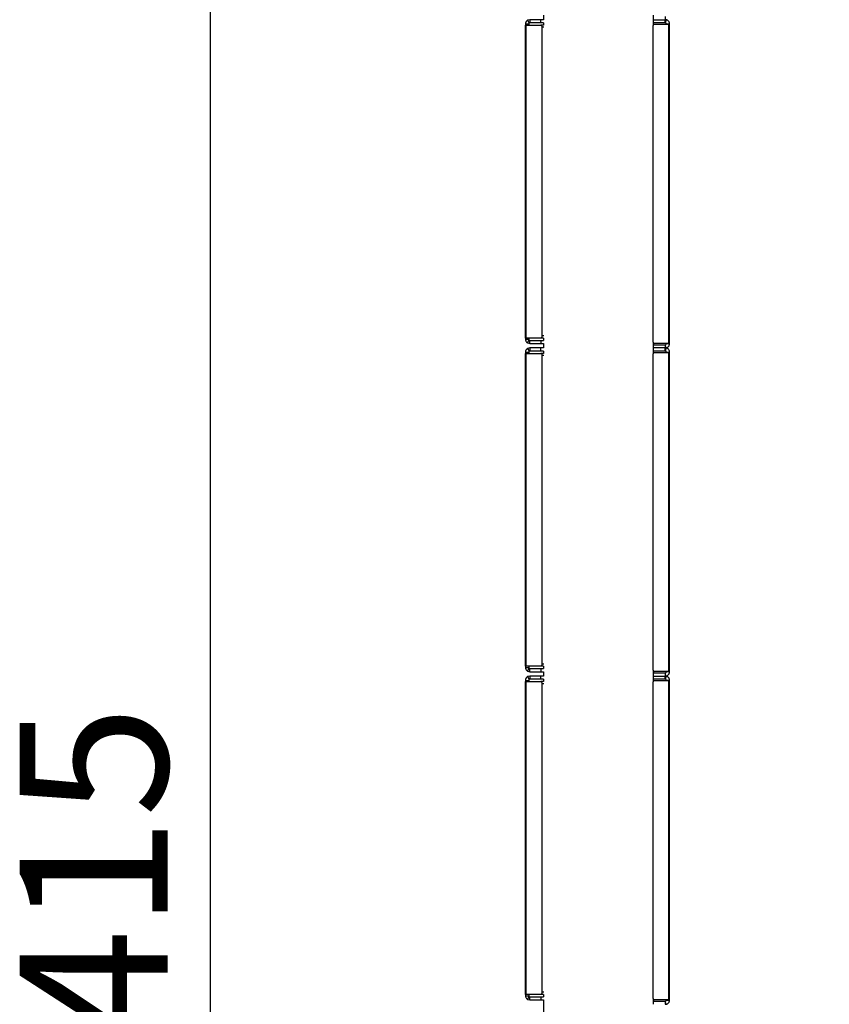
# Model space of a CAD drawing. Extents: x 5 to 292, y 5 to 205.
# Drawn here: x 148 to 167, y 140 to 164 of the extents above; entities that cross this region are included whole.
import ezdxf

# ---------------------------------------------------------------- set-up
doc = ezdxf.new("R2010")
doc.units = 0
doc.layers.get('0').update_dxf_attribs({"linetype": 'CONTINUOUS'})
doc.styles.add('SLDTEXTSTYLE0', font='TXT', dxfattribs={"width": 0.75})
doc.dimstyles.new('SLDDIMSTYLE0', dxfattribs={"dimtxt": 3.5, "dimasz": 6, "dimexe": 0, "dimexo": 0.0625, "dimgap": 0.875, "dimtad": 1, "dimdec": 0, "dimlfac": 20, "dimrnd": 1e-09, "dimzin": 12, "dimtxsty": 'SLDTEXTSTYLE0', "dimblk1": 'CLOSED', "dimblk2": 'CLOSED', "dimsah": 1, "dimcen": 0.09, "dimazin": 3, "dimtfac": 1, "dimtdec": 0, "dimtofl": 0, "dimtmove": 0, "dimatfit": 3, "dimtolj": 1, "dimtzin": 12})

# ---------------------------------------------------------------- blocks, each defined once
blk = doc.blocks.new('_CLOSED')
at = {"color": 0, "linetype": 'BYBLOCK'}
for p, q in [((-1, 0.166667), (0, 0)), ((-1, 0.166667), (-1, -0.166667)), ((0, 0), (-1, -0.166667)), ((0, 0), (-1, 0))]:
    blk.add_line(p, q, dxfattribs=at)
blk = doc.blocks.new('_D_3')
at = {"color": 7, "linetype": 'CONTINUOUS'}
for p, q in [((166.178, 177.71), (151.546, 177.71)), ((152.546, 106.971), (152.546, 177.71)), ((156.713, 106.971), (151.546, 106.971))]:
    blk.add_line(p, q, dxfattribs=at)
at = {"color": 7, "linetype": 'CONTINUOUS', "xscale": 6, "yscale": 6}
for p, rotation in [((152.546, 177.71, 0.014), 90.00000000000038), ((152.546, 106.971, 0.014), 270.0000000000004)]:
    blk.add_blockref('_CLOSED', p, dxfattribs=dict(at, rotation=rotation))
at = {"color": 7, "linetype": 'CONTINUOUS', "insert": (148.034, 136.769), "char_height": 3.5, "attachment_point": 1, "rotation": 90, "style": 'SLDTEXTSTYLE0'}
blk.add_mtext('1415', dxfattribs=at)

msp = doc.modelspace()

# ---------------------------------------------------------------- linework, layer by layer
at = {"color": 7, "linetype": 'CONTINUOUS'}
for p, q in [((160.09457, 163.58078), (160.04561, 163.56797)), ((160.04561, 163.56797), (160.08233, 163.50257)), ((160.09457, 163.50578), (160.08233, 163.50257)), ((160.09457, 163.58078), (160.09457, 163.50578)), ((160.35754, 163.58078), (160.09457, 163.58078)), ((160.35754, 163.50578), (160.09457, 163.50578)), ((160.35754, 163.50578), (160.35754, 163.58078)), ((160.41868, 163.58078), (160.35754, 163.58078)), ((160.41868, 163.50578), (160.35754, 163.50578)), ((160.41868, 163.68494), (160.41868, 163.58078)), ((160.41868, 163.50578), (160.41868, 163.45129)), ((163.01868, 163.4742), (163.01868, 163.68735)), ((163.01868, 163.58078), (163.30037, 163.58078)), ((163.30037, 163.50578), (163.01868, 163.50578)), ((163.30037, 163.65578), (163.30037, 163.58078)), ((163.30037, 163.58078), (163.3136, 163.58166)), ((163.30037, 163.50578), (163.30037, 163.58078)), ((163.3136, 163.5799), (163.30037, 163.58078)), ((163.30368, 163.50556), (163.30037, 163.50578)), ((163.3136, 163.5799), (163.30368, 163.50556)), ((159.99457, 163.48078), (160.06957, 163.48078)), ((159.99457, 163.48078), (159.99457, 163.45155)), ((159.99457, 156.05102), (159.99457, 163.45155)), ((159.99457, 163.45155), (159.99494, 163.45129)), ((159.99494, 163.45129), (160.00755, 163.45129)), ((160.00755, 163.45129), (160.35702, 163.45129)), ((160.00755, 156.05129), (160.00755, 163.45129)), ((160.06957, 163.48078), (160.06957, 163.45155)), ((160.42229, 163.45129), (160.35702, 163.45129)), ((160.38165, 163.40129), (160.38165, 156.10129)), ((160.42229, 163.45129), (160.42356, 163.45122)), ((163.01327, 155.9742), (163.01327, 163.4242)), ((163.01593, 163.4742), (163.0379, 163.4742)), ((163.0379, 163.4742), (163.3874, 163.47412)), ((163.32537, 163.4744), (163.32537, 163.48078)), ((163.40037, 163.4744), (163.32537, 163.4744)), ((163.3874, 155.92428), (163.3874, 163.47412)), ((163.39999, 163.47412), (163.40037, 163.4744)), ((163.40037, 163.4744), (163.40037, 163.48078)), ((163.40037, 155.924), (163.40037, 163.4744)), ((159.99494, 156.05129), (159.99457, 156.05102)), ((159.99457, 156.05102), (159.99457, 156.02179)), ((160.35693, 156.05129), (160.00755, 156.05129)), ((160.07282, 156.05129), (160.00755, 156.05129)), ((160.06966, 156.05129), (160.06957, 156.05102)), ((160.06957, 156.05102), (160.06957, 156.02179)), ((160.4222, 156.05129), (160.07282, 156.05129)), ((160.4222, 156.05129), (160.35693, 156.05129)), ((160.41868, 156.05129), (160.41868, 155.99679)), ((160.42356, 156.05135), (160.4222, 156.05129)), ((159.99457, 156.02179), (160.06957, 156.02179)), ((160.04561, 155.9346), (160.08233, 156)), ((160.04561, 155.9346), (160.09457, 155.92179)), ((160.09457, 155.81763), (160.04561, 155.80482)), ((160.08233, 156), (160.09457, 155.99679)), ((160.09457, 155.92179), (160.09457, 155.99679)), ((160.09457, 155.99679), (160.35754, 155.99679)), ((160.09457, 155.92179), (160.35754, 155.92179)), ((160.09457, 155.81763), (160.09457, 155.74263)), ((160.35754, 155.81763), (160.09457, 155.81763)), ((160.35754, 155.99679), (160.35754, 155.92179)), ((160.35754, 155.99679), (160.41868, 155.99679)), ((160.35754, 155.92179), (160.41868, 155.92179)), ((160.35754, 155.74263), (160.35754, 155.81763)), ((160.41868, 155.81763), (160.35754, 155.81763)), ((160.41868, 155.92179), (160.41868, 155.81763)), ((163.01593, 155.9242), (163.0379, 155.9242)), ((163.01868, 155.71106), (163.01868, 155.9242)), ((163.01868, 155.89263), (163.30037, 155.89263)), ((163.30037, 155.81763), (163.01868, 155.81763)), ((163.3874, 155.92428), (163.0379, 155.9242)), ((163.30037, 155.89263), (163.30368, 155.89285)), ((163.30037, 155.89263), (163.30037, 155.81763)), ((163.30037, 155.81763), (163.3136, 155.81851)), ((163.30037, 155.74263), (163.30037, 155.81763)), ((163.3136, 155.81675), (163.30037, 155.81763)), ((163.3136, 155.81851), (163.30368, 155.89285)), ((163.3136, 155.81675), (163.30368, 155.74241)), ((163.32537, 155.924), (163.40037, 155.924)), ((163.32537, 155.91763), (163.32537, 155.924)), ((163.40037, 155.924), (163.39999, 155.92428)), ((163.40037, 155.91763), (163.40037, 155.924)), ((159.99457, 155.71763), (160.06957, 155.71763)), ((159.99457, 155.71763), (159.99457, 155.6884)), ((159.99457, 148.28787), (159.99457, 155.6884)), ((159.99457, 155.6884), (159.99494, 155.68814)), ((159.99494, 155.68814), (160.00755, 155.68814)), ((160.00755, 155.68814), (160.35702, 155.68814)), ((160.00755, 148.28814), (160.00755, 155.68814)), ((160.04561, 155.80482), (160.08233, 155.73943)), ((160.06957, 155.71763), (160.06957, 155.6884)), ((160.09457, 155.74263), (160.08233, 155.73943)), ((160.35754, 155.74263), (160.09457, 155.74263)), ((160.42229, 155.68814), (160.35702, 155.68814)), ((160.41868, 155.74263), (160.35754, 155.74263)), ((160.38165, 155.63814), (160.38165, 148.33814)), ((160.41868, 155.74263), (160.41868, 155.68814)), ((160.42229, 155.68814), (160.42356, 155.68807)), ((163.01327, 148.21106), (163.01327, 155.66106)), ((163.01593, 155.71106), (163.0379, 155.71106)), ((163.30037, 155.74263), (163.01868, 155.74263)), ((163.0379, 155.71106), (163.3874, 155.71098)), ((163.30368, 155.74241), (163.30037, 155.74263)), ((163.32537, 155.71126), (163.32537, 155.71763)), ((163.40037, 155.71126), (163.32537, 155.71126)), ((163.3874, 148.16113), (163.3874, 155.71098)), ((163.39999, 155.71097), (163.40037, 155.71126)), ((163.40037, 155.71126), (163.40037, 155.71763)), ((163.40037, 148.16085), (163.40037, 155.71126)), ((159.99494, 148.28814), (159.99457, 148.28787)), ((159.99457, 148.28787), (159.99457, 148.25865)), ((159.99457, 148.25865), (160.06957, 148.25865)), ((160.35693, 148.28814), (160.00755, 148.28814)), ((160.07282, 148.28814), (160.00755, 148.28814)), ((160.04561, 148.17146), (160.08233, 148.23685)), ((160.04561, 148.17146), (160.09457, 148.15865)), ((160.06966, 148.28814), (160.06957, 148.28787)), ((160.06957, 148.28787), (160.06957, 148.25865)), ((160.4222, 148.28814), (160.07282, 148.28814)), ((160.08233, 148.23685), (160.09457, 148.23365)), ((160.09457, 148.15865), (160.09457, 148.23365)), ((160.09457, 148.23365), (160.35754, 148.23365)), ((160.09457, 148.15865), (160.35754, 148.15865)), ((160.4222, 148.28814), (160.35693, 148.28814)), ((160.35754, 148.23365), (160.35754, 148.15865)), ((160.35754, 148.23365), (160.41868, 148.23365)), ((160.35754, 148.15865), (160.41868, 148.15865)), ((160.41868, 148.28814), (160.41868, 148.23365)), ((160.41868, 148.15865), (160.41868, 148.05448)), ((160.42356, 148.2882), (160.4222, 148.28814)), ((163.01593, 148.16106), (163.0379, 148.16106)), ((163.01868, 147.94791), (163.01868, 148.16106)), ((163.01868, 148.12948), (163.30037, 148.12948)), ((163.3874, 148.16113), (163.0379, 148.16106)), ((163.30037, 148.12948), (163.30368, 148.1297)), ((163.30037, 148.12948), (163.30037, 148.05448)), ((163.3136, 148.05536), (163.30368, 148.1297)), ((163.32537, 148.16085), (163.40037, 148.16085)), ((163.32537, 148.15448), (163.32537, 148.16085)), ((163.40037, 148.16085), (163.39999, 148.16114)), ((163.40037, 148.15448), (163.40037, 148.16085)), ((159.99457, 147.95448), (160.06957, 147.95448)), ((159.99457, 147.95448), (159.99457, 147.92525)), ((159.99457, 140.52473), (159.99457, 147.92525)), ((159.99457, 147.92525), (159.99494, 147.92499)), ((159.99494, 147.92499), (160.00755, 147.92499)), ((160.00755, 147.92499), (160.35702, 147.92499)), ((160.00755, 140.52499), (160.00755, 147.92499)), ((160.09457, 148.05448), (160.04561, 148.04167)), ((160.04561, 148.04167), (160.08233, 147.97628)), ((160.06957, 147.95448), (160.06957, 147.92525)), ((160.09457, 147.97948), (160.08233, 147.97628)), ((160.09457, 148.05448), (160.09457, 147.97948)), ((160.35754, 148.05448), (160.09457, 148.05448)), ((160.35754, 147.97948), (160.09457, 147.97948)), ((160.42229, 147.92499), (160.35702, 147.92499)), ((160.35754, 147.97948), (160.35754, 148.05448)), ((160.41868, 148.05448), (160.35754, 148.05448)), ((160.41868, 147.97948), (160.35754, 147.97948)), ((160.41868, 147.97948), (160.41868, 147.92499)), ((160.42229, 147.92499), (160.42356, 147.92492)), ((163.01327, 140.44791), (163.01327, 147.89791)), ((163.01593, 147.94791), (163.0379, 147.94791)), ((163.01868, 148.05448), (163.30037, 148.05448)), ((163.30037, 147.97948), (163.01868, 147.97948)), ((163.0379, 147.94791), (163.3874, 147.94783)), ((163.30037, 148.05448), (163.3136, 148.05536)), ((163.30037, 147.97948), (163.30037, 148.05448)), ((163.3136, 148.0536), (163.30037, 148.05448)), ((163.30368, 147.97926), (163.30037, 147.97948)), ((163.3136, 148.0536), (163.30368, 147.97926)), ((163.32537, 147.94811), (163.32537, 147.95448)), ((163.40037, 147.94811), (163.32537, 147.94811)), ((163.3874, 140.39799), (163.3874, 147.94783)), ((163.39999, 147.94783), (163.40037, 147.94811)), ((163.40037, 147.94811), (163.40037, 147.95448)), ((163.40037, 140.39771), (163.40037, 147.94811)), ((160.38165, 147.87499), (160.38165, 140.57499)), ((159.99494, 140.52499), (159.99457, 140.52473)), ((159.99457, 140.52473), (159.99457, 140.4955)), ((159.99457, 140.4955), (160.06957, 140.4955)), ((160.35693, 140.52499), (160.00755, 140.52499)), ((160.07282, 140.52499), (160.00755, 140.52499)), ((160.04561, 140.40831), (160.08233, 140.4737)), ((160.06966, 140.52499), (160.06957, 140.52473)), ((160.06957, 140.52473), (160.06957, 140.4955)), ((160.4222, 140.52499), (160.07282, 140.52499)), ((160.08233, 140.4737), (160.09457, 140.4705)), ((160.09457, 140.3955), (160.09457, 140.4705)), ((160.09457, 140.4705), (160.35754, 140.4705)), ((160.4222, 140.52499), (160.35693, 140.52499)), ((160.35754, 140.4705), (160.35754, 140.3955)), ((160.35754, 140.4705), (160.41868, 140.4705)), ((160.41868, 140.52499), (160.41868, 140.4705)), ((160.42356, 140.52506), (160.4222, 140.52499)), ((160.04561, 140.40831), (160.09457, 140.3955)), ((160.09457, 140.3955), (160.35754, 140.3955)), ((160.35754, 140.3955), (160.41868, 140.3955)), ((160.41868, 140.3955), (160.41868, 137.53646)), ((163.01593, 140.39791), (163.0379, 140.39791)), ((163.01868, 140.29133), (163.01868, 140.39791)), ((163.01868, 140.36633), (163.30037, 140.36633)), ((163.3874, 140.39799), (163.0379, 140.39791)), ((163.30037, 140.36633), (163.30368, 140.36655)), ((163.30037, 140.36633), (163.30037, 140.29133)), ((163.30037, 140.29133), (163.3136, 140.29221)), ((163.3136, 140.29221), (163.30368, 140.36655)), ((163.32537, 140.39771), (163.40037, 140.39771)), ((163.32537, 140.39133), (163.32537, 140.39771)), ((163.32537, 140.39133), (163.40037, 140.39133)), ((163.40037, 140.39771), (163.39999, 140.39799)), ((163.40037, 140.39133), (163.40037, 140.39771))]:
    msp.add_line(p, q, dxfattribs=at)
at = {"color": 8, "linetype": 'CONTINUOUS'}
for p, q in [((160.42905, 163.40129), (160.38165, 163.40129)), ((163.01119, 163.4242), (163.01327, 163.4242)), ((160.42905, 156.10129), (160.38165, 156.10129)), ((163.01119, 155.9742), (163.01327, 155.9742)), ((160.42905, 155.63814), (160.38165, 155.63814)), ((163.01119, 155.66106), (163.01327, 155.66106)), ((160.42905, 148.33814), (160.38165, 148.33814)), ((163.01119, 148.21106), (163.01327, 148.21106)), ((163.01119, 147.89791), (163.01327, 147.89791)), ((160.42905, 147.87499), (160.38165, 147.87499)), ((160.42905, 140.57499), (160.38165, 140.57499)), ((163.01119, 140.44791), (163.01327, 140.44791))]:
    msp.add_line(p, q, dxfattribs=at)
at = {"color": 7, "linetype": 'CONTINUOUS', "flags": 128}
for points in [[(160.35702, 163.45129), (160.36183, 163.45032), (160.36645, 163.44748), (160.3707, 163.44286), (160.37444, 163.43664), (160.3775, 163.42906), (160.37978, 163.42042), (160.38118, 163.41104), (160.38165, 163.40129)], [(163.01327, 163.4242), (163.01374, 163.43396), (163.01515, 163.44334), (163.01742, 163.45198), (163.02049, 163.45956), (163.02422, 163.46578), (163.02848, 163.4704), (163.0331, 163.47324), (163.0379, 163.4742)], [(160.38165, 156.10129), (160.38118, 156.09151), (160.37977, 156.08211), (160.37748, 156.07345), (160.37441, 156.06587), (160.37066, 156.05965), (160.36638, 156.05504), (160.36175, 156.05222), (160.35693, 156.05129)], [(163.0379, 155.9242), (163.0331, 155.92516), (163.02848, 155.92801), (163.02422, 155.93263), (163.02049, 155.93885), (163.01742, 155.94642), (163.01515, 155.95507), (163.01374, 155.96445), (163.01327, 155.9742)], [(160.35702, 155.68814), (160.36183, 155.68718), (160.36645, 155.68433), (160.3707, 155.67971), (160.37444, 155.67349), (160.3775, 155.66592), (160.37978, 155.65727), (160.38118, 155.64789), (160.38165, 155.63814)], [(163.01327, 155.66106), (163.01374, 155.67081), (163.01515, 155.68019), (163.01742, 155.68883), (163.02049, 155.69641), (163.02422, 155.70263), (163.02848, 155.70725), (163.0331, 155.71009), (163.0379, 155.71106)], [(160.38165, 148.33814), (160.38118, 148.32836), (160.37977, 148.31896), (160.37748, 148.3103), (160.37441, 148.30272), (160.37066, 148.2965), (160.36638, 148.29189), (160.36175, 148.28907), (160.35693, 148.28814)], [(163.0379, 148.16106), (163.0331, 148.16202), (163.02848, 148.16486), (163.02422, 148.16948), (163.02049, 148.1757), (163.01742, 148.18328), (163.01515, 148.19192), (163.01374, 148.2013), (163.01327, 148.21106)], [(160.35702, 147.92499), (160.36183, 147.92403), (160.36645, 147.92118), (160.3707, 147.91656), (160.37444, 147.91035), (160.3775, 147.90277), (160.37978, 147.89412), (160.38118, 147.88474), (160.38165, 147.87499)], [(163.01327, 147.89791), (163.01374, 147.90766), (163.01515, 147.91704), (163.01742, 147.92569), (163.02049, 147.93326), (163.02422, 147.93948), (163.02848, 147.9441), (163.0331, 147.94695), (163.0379, 147.94791)], [(160.38165, 140.57499), (160.38118, 140.56521), (160.37977, 140.55581), (160.37748, 140.54715), (160.37441, 140.53957), (160.37066, 140.53335), (160.36638, 140.52874), (160.36175, 140.52592), (160.35693, 140.52499)], [(163.0379, 140.39791), (163.0331, 140.39887), (163.02848, 140.40171), (163.02422, 140.40633), (163.02049, 140.41255), (163.01742, 140.42013), (163.01515, 140.42877), (163.01374, 140.43815), (163.01327, 140.44791)]]:
    msp.add_lwpolyline(points, dxfattribs=at)
at = {"color": 7, "linetype": 'CONTINUOUS'}
for points, knots in [([(160.04561, 163.56797), (160.04194, 163.56576), (160.0336, 163.56074), (160.01967, 163.54802), (160.00857, 163.53278), (160.00074, 163.51678), (159.99555, 163.49911), (159.9949, 163.48698), (159.99457, 163.48078)], [0, 0, 0, 0, 0.15845929, 0.36034048, 0.51446529, 0.67056615, 0.8315316, 1, 1, 1, 1]), ([(160.08233, 163.50257), (160.08153, 163.50211), (160.08007, 163.50127), (160.07645, 163.49827), (160.07366, 163.49463), (160.07214, 163.49188), (160.07121, 163.48978), (160.07048, 163.48757), (160.06972, 163.48434), (160.06963, 163.48225), (160.06957, 163.48078)], [0, 0, 0, 0, 0.28286724, 0.5199357, 0.64873011, 0.70340069, 0.75522665, 0.8077685, 0.86445205, 1, 1, 1, 1]), ([(163.32537, 163.48078), (163.32536, 163.48171), (163.32532, 163.48338), (163.3247, 163.48694), (163.32359, 163.49017), (163.32245, 163.49262), (163.32091, 163.49514), (163.31907, 163.49746), (163.31703, 163.49948), (163.31499, 163.50111), (163.31296, 163.50242), (163.30788, 163.50504), (163.30562, 163.50532), (163.30368, 163.50556)], [0, 0, 0, 0, 0.16554449, 0.29762314, 0.35380389, 0.40543788, 0.45470481, 0.50409852, 0.54496117, 0.58670737, 0.63301966, 0.68664809, 1, 1, 1, 1]), ([(163.40037, 163.48078), (163.40025, 163.4849), (163.39997, 163.49359), (163.39643, 163.5106), (163.38856, 163.52966), (163.37589, 163.54761), (163.35997, 163.56189), (163.34365, 163.5715), (163.32757, 163.57751), (163.31826, 163.5791), (163.3136, 163.5799)], [0, 0, 0, 0, 0.1053975, 0.22214316, 0.355923, 0.51053011, 0.64253933, 0.76507954, 0.88256884, 1, 1, 1, 1]), ([(159.99457, 156.02179), (159.99508, 156.01415), (159.99602, 155.99993), (160.00414, 155.97676), (160.01729, 155.95678), (160.03306, 155.94229), (160.04149, 155.93713), (160.04561, 155.9346)], [0, 0, 0, 0, 0.2058994, 0.38309951, 0.65462211, 0.83144892, 1, 1, 1, 1]), ([(160.06957, 156.02179), (160.06969, 156.01991), (160.0699, 156.0165), (160.07138, 156.01223), (160.07278, 156.00948), (160.07386, 156.00776), (160.07494, 156.00629), (160.07708, 156.00377), (160.07963, 156.00165), (160.08136, 156.00059), (160.08233, 156)], [0, 0, 0, 0, 0.14851798, 0.26981176, 0.32361278, 0.37506539, 0.42630122, 0.47947827, 0.70638194, 1, 1, 1, 1]), ([(163.30368, 155.89285), (163.30461, 155.89299), (163.30627, 155.89325), (163.30972, 155.89434), (163.31279, 155.89588), (163.31507, 155.89734), (163.31737, 155.89921), (163.31942, 155.90134), (163.32115, 155.90363), (163.32248, 155.90586), (163.32351, 155.90805), (163.32541, 155.91341), (163.32539, 155.91569), (163.32537, 155.91763)], [0, 0, 0, 0, 0.16559273, 0.29760162, 0.35373048, 0.40532389, 0.45458505, 0.5040296, 0.5447813, 0.58650104, 0.63284261, 0.68652422, 1, 1, 1, 1]), ([(163.3136, 155.81851), (163.31769, 155.81919), (163.32631, 155.82061), (163.34275, 155.82641), (163.36064, 155.83679), (163.37674, 155.85177), (163.38874, 155.86944), (163.39606, 155.88683), (163.39986, 155.90352), (163.4002, 155.91292), (163.40037, 155.91763)], [0, 0, 0, 0, 0.10567776, 0.22272332, 0.35682632, 0.51178392, 0.64338368, 0.76558519, 0.88279782, 1, 1, 1, 1]), ([(163.40037, 155.71763), (163.40025, 155.72175), (163.39997, 155.73044), (163.39643, 155.74745), (163.38856, 155.76652), (163.37589, 155.78447), (163.35997, 155.79874), (163.34365, 155.80835), (163.32757, 155.81436), (163.31826, 155.81595), (163.3136, 155.81675)], [0, 0, 0, 0, 0.1053975, 0.22214316, 0.355923, 0.51053011, 0.64253933, 0.76507954, 0.88256884, 1, 1, 1, 1]), ([(160.04561, 155.80482), (160.04194, 155.80261), (160.0336, 155.7976), (160.01967, 155.78487), (160.00857, 155.76963), (160.00074, 155.75364), (159.99555, 155.73596), (159.9949, 155.72383), (159.99457, 155.71763)], [0, 0, 0, 0, 0.15845929, 0.36034048, 0.51446529, 0.67056615, 0.8315316, 1, 1, 1, 1]), ([(160.08233, 155.73943), (160.08153, 155.73897), (160.08007, 155.73812), (160.07645, 155.73512), (160.07366, 155.73148), (160.07214, 155.72873), (160.07121, 155.72663), (160.07048, 155.72443), (160.06972, 155.72119), (160.06963, 155.7191), (160.06957, 155.71763)], [0, 0, 0, 0, 0.28286724, 0.5199357, 0.64873011, 0.70340069, 0.75522665, 0.8077685, 0.86445205, 1, 1, 1, 1]), ([(163.32537, 155.71763), (163.32536, 155.71856), (163.32532, 155.72023), (163.3247, 155.72379), (163.32359, 155.72703), (163.32245, 155.72947), (163.32091, 155.73199), (163.31907, 155.73431), (163.31703, 155.73633), (163.31499, 155.73796), (163.31296, 155.73927), (163.30788, 155.74189), (163.30562, 155.74217), (163.30368, 155.74241)], [0, 0, 0, 0, 0.16554449, 0.29762314, 0.35380389, 0.40543788, 0.45470481, 0.50409852, 0.54496117, 0.58670737, 0.63301966, 0.68664809, 1, 1, 1, 1]), ([(159.99457, 148.25865), (159.99508, 148.251), (159.99602, 148.23678), (160.00414, 148.21361), (160.01729, 148.19363), (160.03306, 148.17915), (160.04149, 148.17398), (160.04561, 148.17146)], [0, 0, 0, 0, 0.2058994, 0.38309951, 0.65462211, 0.83144892, 1, 1, 1, 1]), ([(160.06957, 148.25865), (160.06969, 148.25677), (160.0699, 148.25335), (160.07138, 148.24908), (160.07278, 148.24634), (160.07386, 148.24461), (160.07494, 148.24314), (160.07708, 148.24063), (160.07963, 148.2385), (160.08136, 148.23745), (160.08233, 148.23685)], [0, 0, 0, 0, 0.14851798, 0.26981176, 0.32361278, 0.37506539, 0.42630122, 0.47947827, 0.70638194, 1, 1, 1, 1]), ([(163.30368, 148.1297), (163.30461, 148.12984), (163.30627, 148.1301), (163.30972, 148.13119), (163.31279, 148.13273), (163.31507, 148.13419), (163.31737, 148.13606), (163.31942, 148.13819), (163.32115, 148.14049), (163.32248, 148.14272), (163.32351, 148.1449), (163.32541, 148.15026), (163.32539, 148.15254), (163.32537, 148.15448)], [0, 0, 0, 0, 0.16559273, 0.29760162, 0.35373048, 0.40532389, 0.45458505, 0.5040296, 0.5447813, 0.58650104, 0.63284261, 0.68652422, 1, 1, 1, 1]), ([(163.3136, 148.05536), (163.31769, 148.05604), (163.32631, 148.05746), (163.34275, 148.06326), (163.36064, 148.07364), (163.37674, 148.08862), (163.38874, 148.1063), (163.39606, 148.12369), (163.39986, 148.14037), (163.4002, 148.14978), (163.40037, 148.15448)], [0, 0, 0, 0, 0.10567776, 0.22272332, 0.35682632, 0.51178392, 0.64338368, 0.76558519, 0.88279782, 1, 1, 1, 1]), ([(160.04561, 148.04167), (160.04194, 148.03947), (160.0336, 148.03445), (160.01967, 148.02172), (160.00857, 148.00648), (160.00074, 147.99049), (159.99555, 147.97282), (159.9949, 147.96068), (159.99457, 147.95448)], [0, 0, 0, 0, 0.15845929, 0.36034048, 0.51446529, 0.67056615, 0.8315316, 1, 1, 1, 1]), ([(160.08233, 147.97628), (160.08153, 147.97582), (160.08007, 147.97497), (160.07645, 147.97197), (160.07366, 147.96833), (160.07214, 147.96558), (160.07121, 147.96348), (160.07048, 147.96128), (160.06972, 147.95804), (160.06963, 147.95595), (160.06957, 147.95448)], [0, 0, 0, 0, 0.28286724, 0.5199357, 0.64873011, 0.70340069, 0.75522665, 0.8077685, 0.86445205, 1, 1, 1, 1]), ([(163.32537, 147.95448), (163.32536, 147.95541), (163.32532, 147.95709), (163.3247, 147.96064), (163.32359, 147.96388), (163.32245, 147.96632), (163.32091, 147.96885), (163.31907, 147.97116), (163.31703, 147.97319), (163.31499, 147.97481), (163.31296, 147.97612), (163.30788, 147.97874), (163.30562, 147.97902), (163.30368, 147.97926)], [0, 0, 0, 0, 0.16554449, 0.29762314, 0.35380389, 0.40543788, 0.45470481, 0.50409852, 0.54496117, 0.58670737, 0.63301966, 0.68664809, 1, 1, 1, 1]), ([(163.40037, 147.95448), (163.40025, 147.95861), (163.39997, 147.9673), (163.39643, 147.9843), (163.38856, 148.00337), (163.37589, 148.02132), (163.35997, 148.0356), (163.34365, 148.0452), (163.32757, 148.05121), (163.31826, 148.05281), (163.3136, 148.0536)], [0, 0, 0, 0, 0.1053975, 0.22214316, 0.355923, 0.51053011, 0.64253933, 0.76507954, 0.88256884, 1, 1, 1, 1]), ([(159.99457, 140.4955), (159.99508, 140.48786), (159.99602, 140.47363), (160.00414, 140.45046), (160.01729, 140.43048), (160.03306, 140.416), (160.04149, 140.41083), (160.04561, 140.40831)], [0, 0, 0, 0, 0.2058994, 0.38309951, 0.65462211, 0.83144892, 1, 1, 1, 1]), ([(160.06957, 140.4955), (160.06969, 140.49362), (160.0699, 140.4902), (160.07138, 140.48594), (160.07278, 140.48319), (160.07386, 140.48147), (160.07494, 140.47999), (160.07708, 140.47748), (160.07963, 140.47536), (160.08136, 140.4743), (160.08233, 140.4737)], [0, 0, 0, 0, 0.14851798, 0.26981176, 0.32361278, 0.37506539, 0.42630122, 0.47947827, 0.70638194, 1, 1, 1, 1]), ([(163.30368, 140.36655), (163.30461, 140.3667), (163.30627, 140.36695), (163.30972, 140.36804), (163.31279, 140.36958), (163.31507, 140.37104), (163.31737, 140.37291), (163.31942, 140.37505), (163.32115, 140.37734), (163.32248, 140.37957), (163.32351, 140.38175), (163.32541, 140.38712), (163.32539, 140.38939), (163.32537, 140.39133)], [0, 0, 0, 0, 0.16559273, 0.29760162, 0.35373048, 0.40532389, 0.45458505, 0.5040296, 0.5447813, 0.58650104, 0.63284261, 0.68652422, 1, 1, 1, 1]), ([(163.3136, 140.29221), (163.31769, 140.29289), (163.32631, 140.29432), (163.34275, 140.30011), (163.36064, 140.31049), (163.37674, 140.32547), (163.38874, 140.34315), (163.39606, 140.36054), (163.39986, 140.37722), (163.4002, 140.38663), (163.40037, 140.39133)], [0, 0, 0, 0, 0.10567776, 0.22272332, 0.35682632, 0.51178392, 0.64338368, 0.76558519, 0.88279782, 1, 1, 1, 1])]:
    msp.add_open_spline(points, degree=3, knots=knots, dxfattribs=at)
for points in [[(160.07282, 163.45129), (160.07202, 163.45129), (160.07042, 163.45129), (160.06992, 163.45129), (160.06966, 163.45129)], [(163.3874, 163.47412), (163.39058, 163.47412), (163.39695, 163.47412), (163.39897, 163.47412), (163.39999, 163.47412)], [(160.00755, 156.05129), (160.00435, 156.05129), (159.99794, 156.05129), (159.99594, 156.05129), (159.99494, 156.05129)], [(163.39999, 155.92428), (163.39897, 155.92428), (163.39695, 155.92428), (163.39058, 155.92428), (163.3874, 155.92428)], [(160.07282, 155.68814), (160.07202, 155.68814), (160.07042, 155.68814), (160.06992, 155.68814), (160.06966, 155.68814)], [(163.3874, 155.71098), (163.39058, 155.71098), (163.39695, 155.71098), (163.39897, 155.71097), (163.39999, 155.71097)], [(160.00755, 148.28814), (160.00435, 148.28814), (159.99794, 148.28814), (159.99594, 148.28814), (159.99494, 148.28814)], [(163.39999, 148.16114), (163.39897, 148.16114), (163.39695, 148.16113), (163.39058, 148.16113), (163.3874, 148.16113)], [(160.07282, 147.92499), (160.07202, 147.92499), (160.07042, 147.92499), (160.06992, 147.92499), (160.06966, 147.92499)], [(163.3874, 147.94783), (163.39058, 147.94783), (163.39695, 147.94783), (163.39897, 147.94783), (163.39999, 147.94783)], [(160.00755, 140.52499), (160.00435, 140.52499), (159.99794, 140.52499), (159.99594, 140.52499), (159.99494, 140.52499)], [(163.39999, 140.39799), (163.39897, 140.39799), (163.39695, 140.39799), (163.39058, 140.39799), (163.3874, 140.39799)]]:
    msp.add_open_spline(points, degree=3, dxfattribs=at)

# ---------------------------------------------------------------- dimensions: what is measured, and where the dimension line sits
dim = msp.add_linear_dim(base=(152.54552, 177.70951), p1=(157.71263, 106.97113), p2=(167.1785, 177.70951), angle=90, dimstyle='SLDDIMSTYLE0', dxfattribs=at)
dim.commit()
dim.dimension.update_dxf_attribs({"geometry": '_D_3', "text_midpoint": (152.54552, 141.94168), "dimtype": 160})

doc.saveas('drawing.dxf')
